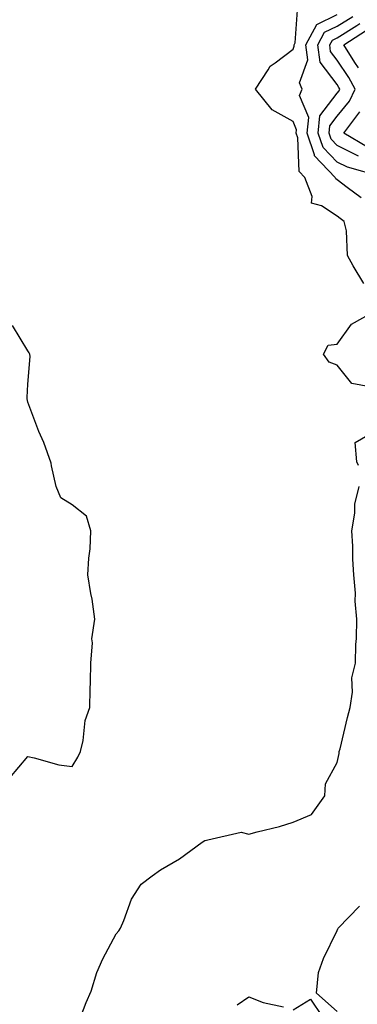
# Model space of a CAD drawing. Units: inches. Extents: x 1010723 to 1013363, y 7237178 to 7239818.
# Drawn here: x 1013136 to 1013213, y 7237725 to 7237948 of the extents above; entities that cross this region are included whole.
import ezdxf

# ---------------------------------------------------------------- set-up
doc = ezdxf.new("R2010")
doc.units = ezdxf.units.IN
doc.header["$MEASUREMENT"] = 0
doc.layers.add('Contour_10107237', color=7, linetype='Continuous', true_color=0xb147b3)

msp = doc.modelspace()

# ---------------------------------------------------------------- linework, layer by layer
at = {"layer": 'Contour_10107237'}
for points in [[(1013214.04, 7237887.91, 3066), (1013211.62, 7237891.92, 3066), (1013210.39, 7237894.26, 3066), (1013210.18, 7237899.79, 3066), (1013209.6, 7237901.92, 3066), (1013208.73, 7237902.6, 3066), (1013208.05, 7237903.11, 3066), (1013204.52, 7237905.45, 3066), (1013202.19, 7237906.06, 3066), (1013202.39, 7237907.58, 3066), (1013200.73, 7237911.92, 3066), (1013199.42, 7237913.29, 3066), (1013199.11, 7237920.86, 3066), (1013198.75, 7237921.92, 3066), (1013198.83, 7237922.7, 3066), (1013198.05, 7237924.56, 3066), (1013193.34, 7237927.21, 3066), (1013189.53, 7237931.92, 3066), (1013192.42, 7237936.3, 3066), (1013192.85, 7237937.12, 3066), (1013193.97, 7237937.84, 3066), (1013198.05, 7237940.92, 3066), (1013198.31, 7237941.66, 3066), (1013198.28, 7237941.92, 3066), (1013198.55, 7237942.42, 3066), (1013199.11, 7237950.86, 3066)], [(1013213.45, 7237907.32, 3065), (1013210.32, 7237909.65, 3065), (1013208.05, 7237911.35, 3065), (1013207.71, 7237911.58, 3065), (1013207.58, 7237911.92, 3065), (1013202.93, 7237916.8, 3065), (1013202.92, 7237917.05, 3065), (1013201.23, 7237921.92, 3065), (1013201.61, 7237925.48, 3065), (1013199.52, 7237930.45, 3065), (1013200.13, 7237931.92, 3065), (1013199.49, 7237933.36, 3065), (1013201.4, 7237938.57, 3065), (1013200.98, 7237941.92, 3065), (1013203.43, 7237946.54, 3065), (1013208.05, 7237948.79, 3065)], [(1013217.85, 7237912.12, 3064), (1013210.37, 7237914.24, 3064), (1013208.05, 7237915.41, 3064), (1013204.84, 7237918.71, 3064), (1013203.72, 7237921.92, 3064), (1013204.13, 7237925.84, 3064), (1013208.05, 7237930.98, 3064), (1013208.47, 7237931.5, 3064), (1013208.67, 7237931.92, 3064), (1013208.44, 7237932.31, 3064), (1013208.05, 7237932.92, 3064), (1013204.16, 7237938.03, 3064), (1013203.67, 7237941.92, 3064), (1013205.19, 7237944.78, 3064), (1013208.05, 7237946.17, 3064), (1013211.58, 7237948.39, 3064)], [(1013212.86, 7237916.73, 3063), (1013208.05, 7237919.15, 3063), (1013206.68, 7237920.55, 3063), (1013206.21, 7237921.92, 3063), (1013206.39, 7237923.58, 3063), (1013208.05, 7237925.78, 3063), (1013210.81, 7237929.16, 3063), (1013212.1, 7237931.92, 3063), (1013210.65, 7237934.52, 3063), (1013208.05, 7237938.45, 3063), (1013206.56, 7237940.43, 3063), (1013206.37, 7237941.92, 3063), (1013206.95, 7237943.02, 3063), (1013208.05, 7237943.55, 3063), (1013212.48, 7237946.35, 3063), (1013213.17, 7237946.8, 3063)], [(1013212.84, 7237936.71, 3062), (1013212.04, 7237937.93, 3062), (1013209.51, 7237941.92, 3062), (1013214.69, 7237945.28, 3062)], [(1013214.93, 7237918.8, 3062), (1013209.51, 7237921.92, 3062), (1013213.19, 7237926.78, 3062)], [(1013215.45, 7237864.52, 3066), (1013211.38, 7237865.25, 3066), (1013208.05, 7237869.41, 3066), (1013206.22, 7237870.09, 3066), (1013204.91, 7237871.92, 3066), (1013206.01, 7237873.96, 3066), (1013208.05, 7237874.2, 3066), (1013211.25, 7237878.72, 3066), (1013217.09, 7237881.92, 3066)], [(1013133.96, 7237776.01, 3067), (1013138.05, 7237780.8, 3067), (1013139.43, 7237780.54, 3067), (1013145.08, 7237778.95, 3067), (1013148.05, 7237778.54, 3067), (1013149.32, 7237780.65, 3067), (1013149.94, 7237781.92, 3067), (1013150.55, 7237784.42, 3067), (1013151.01, 7237788.96, 3067), (1013152.05, 7237791.92, 3067), (1013152.12, 7237795.99, 3067), (1013152.25, 7237797.72, 3067), (1013152.32, 7237801.92, 3067), (1013152.69, 7237806.56, 3067), (1013152.55, 7237807.42, 3067), (1013153.16, 7237811.92, 3067), (1013152.56, 7237816.43, 3067), (1013152.29, 7237817.68, 3067), (1013151.63, 7237821.92, 3067), (1013151.81, 7237825.68, 3067), (1013152.16, 7237827.81, 3067), (1013152.31, 7237831.92, 3067), (1013151.34, 7237835.21, 3067), (1013148.05, 7237837.77, 3067), (1013145.53, 7237839.4, 3067), (1013144.47, 7237841.92, 3067), (1013143.38, 7237846.59, 3067), (1013143.33, 7237847.2, 3067), (1013141.67, 7237851.92, 3067), (1013140.51, 7237854.38, 3067), (1013138.05, 7237861, 3067), (1013137.92, 7237861.79, 3067), (1013137.87, 7237861.92, 3067), (1013137.85, 7237862.12, 3067), (1013138.05, 7237865.11, 3067), (1013138.57, 7237871.4, 3067), (1013138.52, 7237871.92, 3067), (1013138.37, 7237872.24, 3067), (1013138.05, 7237872.67, 3067), (1013134.53, 7237878.4, 3067)], [(1013212.84, 7237846.71, 3066), (1013212.45, 7237847.52, 3066), (1013212.08, 7237851.92, 3066), (1013215.88, 7237854.09, 3066)], [(1013150.05, 7237721.92, 3066), (1013151.23, 7237725.1, 3066), (1013152.33, 7237727.64, 3066), (1013153.64, 7237731.92, 3066), (1013155, 7237734.97, 3066), (1013158.05, 7237740.63, 3066), (1013158.65, 7237741.32, 3066), (1013159.01, 7237741.92, 3066), (1013159.78, 7237743.65, 3066), (1013161.46, 7237748.51, 3066), (1013163.68, 7237751.92, 3066), (1013166.16, 7237753.81, 3066), (1013168.05, 7237755.13, 3066), (1013172.32, 7237757.65, 3066), (1013177.51, 7237761.38, 3066), (1013178.05, 7237761.75, 3066), (1013178.18, 7237761.79, 3066), (1013178.77, 7237761.92, 3066), (1013186.31, 7237763.66, 3066), (1013188.05, 7237763.25, 3066), (1013189.91, 7237763.78, 3066), (1013195, 7237764.97, 3066), (1013198.05, 7237765.97, 3066), (1013202.26, 7237767.71, 3066), (1013205.21, 7237771.92, 3066), (1013205.38, 7237774.59, 3066), (1013208.05, 7237779.48, 3066), (1013208.46, 7237781.51, 3066), (1013208.52, 7237781.92, 3066), (1013208.68, 7237782.55, 3066), (1013210.34, 7237789.63, 3066), (1013210.97, 7237791.92, 3066), (1013211.5, 7237795.37, 3066), (1013211.37, 7237798.6, 3066), (1013212.19, 7237801.92, 3066), (1013212.26, 7237806.13, 3066), (1013212.44, 7237807.53, 3066), (1013212.51, 7237811.92, 3066), (1013212.11, 7237815.98, 3066), (1013212.15, 7237817.82, 3066), (1013211.83, 7237821.92, 3066), (1013211.6, 7237825.47, 3066), (1013211.57, 7237828.4, 3066), (1013211.37, 7237831.92, 3066), (1013212.02, 7237835.89, 3066), (1013212.02, 7237837.95, 3066), (1013212.99, 7237841.92, 3066)], [(1013208.05, 7237723.04, 3065), (1013203.35, 7237727.22, 3065), (1013203.83, 7237731.92, 3065), (1013204.92, 7237735.05, 3065), (1013208.05, 7237741.38, 3065), (1013208.22, 7237741.75, 3065), (1013208.25, 7237741.92, 3065), (1013213.05, 7237746.92, 3065)], [(1013185.39, 7237724.58, 3065), (1013188.05, 7237726.36, 3065), (1013191.27, 7237725.14, 3065), (1013195.87, 7237724.1, 3065)], [(1013198.05, 7237723.43, 3065), (1013202.01, 7237725.88, 3065), (1013204.65, 7237721.92, 3065)]]:
    msp.add_polyline3d(points, dxfattribs=at)

doc.saveas('drawing.dxf')
